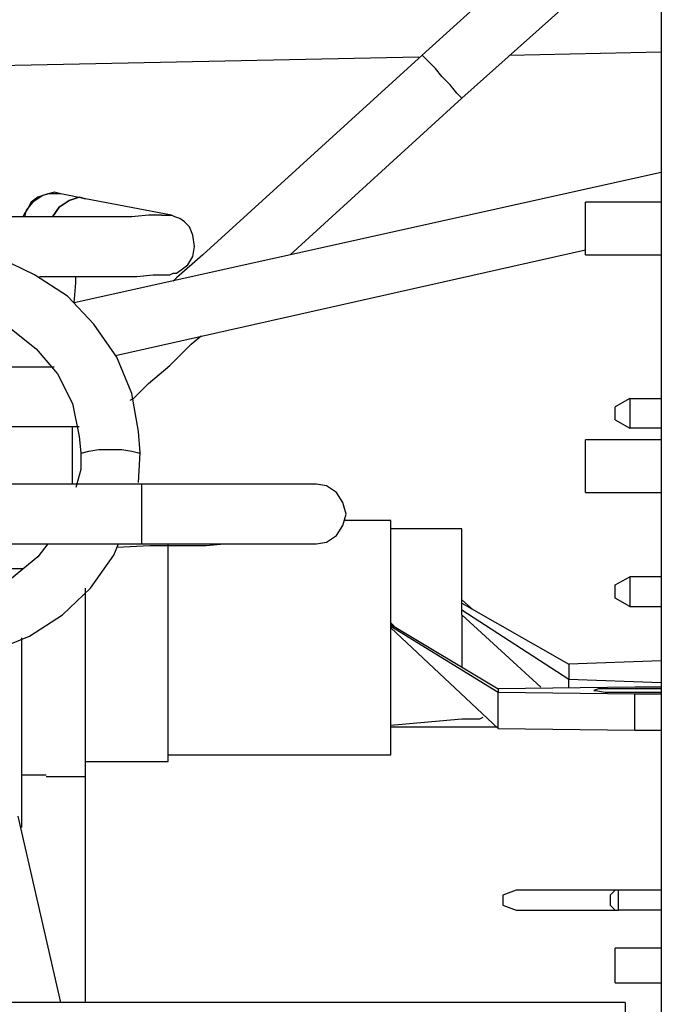
# Model space of a CAD drawing. Extents: x -3.86 to 3.59, y -4.05 to 5.15.
# Drawn here: x 2.64 to 2.87, y -3.47 to -3.12 of the extents above; entities that cross this region are included whole.
import ezdxf

# ---------------------------------------------------------------- set-up
doc = ezdxf.new("R2010")
doc.units = 0
doc.layers.add('LAYER_1', color=7, linetype='CONTINUOUS')

msp = doc.modelspace()

# ---------------------------------------------------------------- linework, layer by layer
at = {"layer": 'LAYER_1', "color": 250}
for points in [[(2.86942, -1.2562), (2.86942, -1.2562), (2.86942, -3.60035), (2.86942, -3.60035)], [(2.86942, -3.05681), (2.86942, -3.05681), (2.78413, -3.13387), (2.78413, -3.13387)], [(2.79824, -3.14917), (2.79824, -3.14917), (2.84236, -3.10976), (2.84236, -3.10976)], [(2.8153, -3.13387), (2.8153, -3.13387), (2.86942, -3.1327), (2.86942, -3.1327)], [(2.55237, -3.13917), (2.55237, -3.13917), (2.69648, -3.13623), (2.69648, -3.13623)], [(2.69648, -3.13623), (2.69648, -3.13623), (2.78295, -3.13446), (2.78295, -3.13446)], [(2.78413, -3.13387), (2.78413, -3.13387), (2.70589, -3.20505), (2.70589, -3.20505)], [(2.73707, -3.20505), (2.73707, -3.20505), (2.79824, -3.14917), (2.79824, -3.14917)], [(2.86942, -3.17564), (2.86942, -3.17564), (2.66001, -3.22211), (2.66001, -3.22211)], [(2.66413, -3.18505), (2.66413, -3.18505), (2.65531, -3.18329), (2.65531, -3.18329)], [(2.66178, -3.18446), (2.66178, -3.18446), (2.66413, -3.18505), (2.66413, -3.18505)], [(2.69472, -3.19093), (2.69472, -3.19093), (2.66413, -3.18505), (2.66413, -3.18505)], [(2.86942, -3.18623), (2.86942, -3.18623), (2.84236, -3.18623), (2.84236, -3.18623)], [(2.67472, -3.24093), (2.67472, -3.24093), (2.84236, -3.20329), (2.84236, -3.20329)], [(2.84236, -3.20505), (2.84236, -3.20505), (2.86942, -3.20505), (2.86942, -3.20505)], [(2.85824, -3.25623), (2.85824, -3.25623), (2.85295, -3.25917), (2.85295, -3.25917)], [(2.85824, -3.25623), (2.85824, -3.25623), (2.85824, -3.26682), (2.85824, -3.26682)], [(2.85824, -3.25623), (2.85824, -3.25623), (2.86942, -3.25623), (2.86942, -3.25623)], [(2.85295, -3.26388), (2.85295, -3.26388), (2.85295, -3.25917), (2.85295, -3.25917)], [(2.65942, -3.28682), (2.65942, -3.28682), (2.65942, -3.26623), (2.65942, -3.26623)], [(2.85295, -3.26388), (2.85295, -3.26388), (2.85824, -3.26682), (2.85824, -3.26682)], [(2.86942, -3.26682), (2.86942, -3.26682), (2.85824, -3.26682), (2.85824, -3.26682)], [(2.86942, -3.27094), (2.86942, -3.27094), (2.84236, -3.27094), (2.84236, -3.27094)], [(2.68295, -3.28623), (2.68295, -3.28623), (2.68354, -3.27564), (2.68354, -3.27564)], [(2.68413, -3.28682), (2.68413, -3.28682), (2.5359, -3.28682), (2.5359, -3.28682)], [(2.84236, -3.28976), (2.84236, -3.28976), (2.86942, -3.28976), (2.86942, -3.28976)], [(2.77295, -3.29976), (2.77295, -3.29976), (2.75648, -3.29976), (2.75648, -3.29976)], [(2.79824, -3.3027), (2.79824, -3.3027), (2.77295, -3.3027), (2.77295, -3.3027)], [(2.5359, -3.308), (2.5359, -3.308), (2.68413, -3.308), (2.68413, -3.308)], [(2.85295, -3.3227), (2.85295, -3.3227), (2.85824, -3.31976), (2.85824, -3.31976)], [(2.85295, -3.32741), (2.85295, -3.32741), (2.85295, -3.3227), (2.85295, -3.3227)], [(2.85824, -3.31976), (2.85824, -3.31976), (2.85824, -3.33035), (2.85824, -3.33035)], [(2.86942, -3.31976), (2.86942, -3.31976), (2.85824, -3.31976), (2.85824, -3.31976)], [(2.80236, -3.33152), (2.80236, -3.33152), (2.79824, -3.328), (2.79824, -3.328)], [(2.79824, -3.32917), (2.79824, -3.32917), (2.83648, -3.35094), (2.83648, -3.35094)], [(2.85824, -3.33035), (2.85824, -3.33035), (2.85295, -3.32741), (2.85295, -3.32741)], [(2.79824, -3.33152), (2.79824, -3.33152), (2.83648, -3.35623), (2.83648, -3.35623)], [(2.79824, -3.33329), (2.79824, -3.33329), (2.82648, -3.35917), (2.82648, -3.35917)], [(2.85824, -3.33035), (2.85824, -3.33035), (2.86942, -3.33035), (2.86942, -3.33035)], [(2.77413, -3.33741), (2.77413, -3.33741), (2.77295, -3.33623), (2.77295, -3.33623)], [(2.77295, -3.33682), (2.77295, -3.33682), (2.81119, -3.35976), (2.81119, -3.35976)], [(2.77295, -3.33741), (2.77295, -3.33741), (2.81119, -3.36094), (2.81119, -3.36094)], [(2.77295, -3.338), (2.77295, -3.338), (2.81119, -3.37388), (2.81119, -3.37388)], [(2.86942, -3.34976), (2.86942, -3.34976), (2.83648, -3.35094), (2.83648, -3.35094)], [(2.83648, -3.35094), (2.83648, -3.35094), (2.83648, -3.35623), (2.83648, -3.35623)], [(2.83648, -3.35623), (2.83648, -3.35623), (2.86942, -3.35741), (2.86942, -3.35741)], [(2.83648, -3.35917), (2.83648, -3.35917), (2.83648, -3.35623), (2.83648, -3.35623)], [(2.86001, -3.35917), (2.86001, -3.35917), (2.81119, -3.35976), (2.81119, -3.35976)], [(2.81119, -3.35976), (2.81119, -3.35976), (2.81119, -3.36094), (2.81119, -3.36094)], [(2.81119, -3.36094), (2.81119, -3.36094), (2.86001, -3.36153), (2.86001, -3.36153)], [(2.81119, -3.37388), (2.81119, -3.37388), (2.81119, -3.36094), (2.81119, -3.36094)], [(2.86942, -3.35917), (2.86942, -3.35917), (2.86001, -3.35917), (2.86001, -3.35917)], [(2.86001, -3.36153), (2.86001, -3.36153), (2.86942, -3.36153), (2.86942, -3.36153)], [(2.86001, -3.37447), (2.86001, -3.37447), (2.86001, -3.36153), (2.86001, -3.36153)], [(2.77295, -3.37329), (2.77295, -3.37329), (2.81059, -3.37329), (2.81059, -3.37329)], [(2.81119, -3.37388), (2.81119, -3.37388), (2.86001, -3.37447), (2.86001, -3.37447)], [(2.86001, -3.37447), (2.86001, -3.37447), (2.86942, -3.37447), (2.86942, -3.37447)], [(2.66413, -3.38565), (2.66413, -3.38565), (2.69354, -3.38565), (2.69354, -3.38565)], [(2.69354, -3.38329), (2.69354, -3.38329), (2.77295, -3.38329), (2.77295, -3.38329)], [(2.64119, -3.39035), (2.64119, -3.39035), (2.64119, -3.40917), (2.64119, -3.40917)], [(2.66413, -3.47153), (2.66413, -3.47153), (2.66413, -3.39094), (2.66413, -3.39094)], [(2.65531, -3.47153), (2.65531, -3.47153), (2.64001, -3.40506), (2.64001, -3.40506)], [(2.81765, -3.43153), (2.81765, -3.43153), (2.81295, -3.43329), (2.81295, -3.43329)], [(2.85295, -3.43153), (2.85295, -3.43153), (2.81765, -3.43153), (2.81765, -3.43153)], [(2.85118, -3.43329), (2.85118, -3.43329), (2.85295, -3.43153), (2.85295, -3.43153)], [(2.85413, -3.43153), (2.85413, -3.43153), (2.85295, -3.43153), (2.85295, -3.43153)], [(2.85413, -3.43859), (2.85413, -3.43859), (2.85413, -3.43153), (2.85413, -3.43153)], [(2.86942, -3.43153), (2.86942, -3.43153), (2.85413, -3.43153), (2.85413, -3.43153)], [(2.81295, -3.43329), (2.81295, -3.43329), (2.81295, -3.43682), (2.81295, -3.43682)], [(2.85118, -3.43329), (2.85118, -3.43329), (2.85118, -3.43682), (2.85118, -3.43682)], [(2.81295, -3.43682), (2.81295, -3.43682), (2.81765, -3.43859), (2.81765, -3.43859)], [(2.81765, -3.43859), (2.81765, -3.43859), (2.85295, -3.43859), (2.85295, -3.43859)], [(2.85118, -3.43682), (2.85118, -3.43682), (2.85295, -3.43859), (2.85295, -3.43859)], [(2.85295, -3.43859), (2.85295, -3.43859), (2.85413, -3.43859), (2.85413, -3.43859)], [(2.86942, -3.43859), (2.86942, -3.43859), (2.85413, -3.43859), (2.85413, -3.43859)], [(2.86942, -3.45211), (2.86942, -3.45211), (2.85295, -3.45211), (2.85295, -3.45211)], [(2.85295, -3.46447), (2.85295, -3.46447), (2.86942, -3.46447), (2.86942, -3.46447)], [(2.85648, -3.47153), (2.85648, -3.47153), (2.10591, -3.47153), (2.10591, -3.47153)], [(2.85648, -3.47153), (2.85648, -3.47153), (2.66413, -3.47153), (2.66413, -3.47153)], [(2.85648, -3.47153), (2.85648, -3.47153), (2.85648, -3.49976), (2.85648, -3.49976)], [(2.85648, -3.47153), (2.85648, -3.47153), (2.85648, -3.47153), (2.85648, -3.47153)]]:
    msp.add_open_spline(points, degree=3, dxfattribs=at)
for points, knots in [([(2.79824, -3.14917), (2.79824, -3.14917), (2.79765, -3.14858), (2.79765, -3.14858), (2.79765, -3.14858), (2.79765, -3.14858), (2.79648, -3.14741), (2.79648, -3.14741), (2.79648, -3.14741), (2.79648, -3.14741), (2.79413, -3.14446), (2.79413, -3.14446), (2.79413, -3.14446), (2.79413, -3.14446), (2.79119, -3.14152), (2.79119, -3.14152), (2.79119, -3.14152), (2.79119, -3.14152), (2.78883, -3.13858), (2.78883, -3.13858), (2.78883, -3.13858), (2.78883, -3.13858), (2.78648, -3.13623), (2.78648, -3.13623), (2.78648, -3.13623), (2.78648, -3.13623), (2.78471, -3.13446), (2.78471, -3.13446), (2.78471, -3.13446), (2.78471, -3.13446), (2.78413, -3.13387), (2.78413, -3.13387)], [0, 0, 0, 0, 0.125, 0.125, 0.125, 0.125, 0.25, 0.25, 0.25, 0.25, 0.375, 0.375, 0.375, 0.375, 0.5, 0.5, 0.5, 0.5, 0.625, 0.625, 0.625, 0.625, 0.75, 0.75, 0.75, 0.75, 0.875, 0.875, 0.875, 0.875, 1, 1, 1, 1]), ([(2.65531, -3.18329), (2.65531, -3.18329), (2.65295, -3.1827), (2.65295, -3.1827), (2.65295, -3.1827), (2.65295, -3.1827), (2.64883, -3.18387), (2.64883, -3.18387), (2.64883, -3.18387), (2.64883, -3.18387), (2.64531, -3.18623), (2.64531, -3.18623), (2.64531, -3.18623), (2.64531, -3.18623), (2.64295, -3.18917), (2.64295, -3.18917), (2.64295, -3.18917), (2.64295, -3.18917), (2.64237, -3.19152), (2.64237, -3.19152)], [0, 0, 0, 0, 0.2, 0.2, 0.2, 0.2, 0.4, 0.4, 0.4, 0.4, 0.6, 0.6, 0.6, 0.6, 0.8, 0.8, 0.8, 0.8, 1, 1, 1, 1]), ([(2.65531, -3.18329), (2.65531, -3.18329), (2.6506, -3.18329), (2.6506, -3.18329), (2.6506, -3.18329), (2.6506, -3.18329), (2.64707, -3.18446), (2.64707, -3.18446), (2.64707, -3.18446), (2.64707, -3.18446), (2.64472, -3.18623), (2.64472, -3.18623), (2.64472, -3.18623), (2.64472, -3.18623), (2.64354, -3.18858), (2.64354, -3.18858), (2.64354, -3.18858), (2.64354, -3.18858), (2.64237, -3.19035), (2.64237, -3.19035), (2.64237, -3.19035), (2.64237, -3.19035), (2.64178, -3.19152), (2.64178, -3.19152)], [0, 0, 0, 0, 0.166667, 0.166667, 0.166667, 0.166667, 0.333333, 0.333333, 0.333333, 0.333333, 0.5, 0.5, 0.5, 0.5, 0.666667, 0.666667, 0.666667, 0.666667, 0.833333, 0.833333, 0.833333, 0.833333, 1, 1, 1, 1]), ([(2.65236, -3.19152), (2.65236, -3.19152), (2.65236, -3.19152), (2.65236, -3.19152), (2.65236, -3.19152), (2.65236, -3.19152), (2.65472, -3.18799), (2.65472, -3.18799), (2.65472, -3.18799), (2.65472, -3.18799), (2.65825, -3.18564), (2.65825, -3.18564), (2.65825, -3.18564), (2.65825, -3.18564), (2.66178, -3.18446), (2.66178, -3.18446)], [0, 0, 0, 0, 0.25, 0.25, 0.25, 0.25, 0.5, 0.5, 0.5, 0.5, 0.75, 0.75, 0.75, 0.75, 1, 1, 1, 1]), ([(2.66413, -3.18505), (2.66413, -3.18505), (2.66178, -3.18446), (2.66178, -3.18446), (2.66178, -3.18446), (2.66178, -3.18446), (2.65825, -3.18564), (2.65825, -3.18564), (2.65825, -3.18564), (2.65825, -3.18564), (2.65472, -3.18799), (2.65472, -3.18799), (2.65472, -3.18799), (2.65472, -3.18799), (2.65236, -3.19152), (2.65236, -3.19152)], [0, 0, 0, 0, 0.25, 0.25, 0.25, 0.25, 0.5, 0.5, 0.5, 0.5, 0.75, 0.75, 0.75, 0.75, 1, 1, 1, 1]), ([(2.84236, -3.20505), (2.84236, -3.20505), (2.84236, -3.20446), (2.84236, -3.20446), (2.84236, -3.20446), (2.84236, -3.20446), (2.84236, -3.2027), (2.84236, -3.2027), (2.84236, -3.2027), (2.84236, -3.2027), (2.84236, -3.19917), (2.84236, -3.19917), (2.84236, -3.19917), (2.84236, -3.19917), (2.84236, -3.19564), (2.84236, -3.19564), (2.84236, -3.19564), (2.84236, -3.19564), (2.84236, -3.19211), (2.84236, -3.19211), (2.84236, -3.19211), (2.84236, -3.19211), (2.84236, -3.18917), (2.84236, -3.18917), (2.84236, -3.18917), (2.84236, -3.18917), (2.84236, -3.18682), (2.84236, -3.18682), (2.84236, -3.18682), (2.84236, -3.18682), (2.84236, -3.18623), (2.84236, -3.18623)], [0, 0, 0, 0, 0.125, 0.125, 0.125, 0.125, 0.25, 0.25, 0.25, 0.25, 0.375, 0.375, 0.375, 0.375, 0.5, 0.5, 0.5, 0.5, 0.625, 0.625, 0.625, 0.625, 0.75, 0.75, 0.75, 0.75, 0.875, 0.875, 0.875, 0.875, 1, 1, 1, 1]), ([(2.69119, -3.19093), (2.69119, -3.19093), (2.69119, -3.19093), (2.69119, -3.19093), (2.69119, -3.19093), (2.69119, -3.19093), (2.69001, -3.19093), (2.69001, -3.19093), (2.69001, -3.19093), (2.69001, -3.19093), (2.68648, -3.19093), (2.68648, -3.19093), (2.68648, -3.19093), (2.68648, -3.19093), (2.6806, -3.19152), (2.6806, -3.19152), (2.6806, -3.19152), (2.6806, -3.19152), (2.67237, -3.19152), (2.67237, -3.19152), (2.67237, -3.19152), (2.67237, -3.19152), (2.66178, -3.19152), (2.66178, -3.19152), (2.66178, -3.19152), (2.66178, -3.19152), (2.6506, -3.19152), (2.6506, -3.19152), (2.6506, -3.19152), (2.6506, -3.19152), (2.63766, -3.19152), (2.63766, -3.19152), (2.63766, -3.19152), (2.63766, -3.19152), (2.63295, -3.19152), (2.63295, -3.19152)], [0, 0, 0, 0, 0.111111, 0.111111, 0.111111, 0.111111, 0.222222, 0.222222, 0.222222, 0.222222, 0.333333, 0.333333, 0.333333, 0.333333, 0.444444, 0.444444, 0.444444, 0.444444, 0.555556, 0.555556, 0.555556, 0.555556, 0.666667, 0.666667, 0.666667, 0.666667, 0.777778, 0.777778, 0.777778, 0.777778, 0.888889, 0.888889, 0.888889, 0.888889, 1, 1, 1, 1]), ([(2.64766, -3.2127), (2.64766, -3.2127), (2.65236, -3.2127), (2.65236, -3.2127), (2.65236, -3.2127), (2.65236, -3.2127), (2.66413, -3.2127), (2.66413, -3.2127), (2.66413, -3.2127), (2.66413, -3.2127), (2.67413, -3.2127), (2.67413, -3.2127), (2.67413, -3.2127), (2.67413, -3.2127), (2.68236, -3.2127), (2.68236, -3.2127), (2.68236, -3.2127), (2.68236, -3.2127), (2.68825, -3.21211), (2.68825, -3.21211), (2.68825, -3.21211), (2.68825, -3.21211), (2.69236, -3.21211), (2.69236, -3.21211), (2.69236, -3.21211), (2.69236, -3.21211), (2.69413, -3.21211), (2.69413, -3.21211), (2.69413, -3.21211), (2.69413, -3.21211), (2.6953, -3.21152), (2.6953, -3.21152), (2.6953, -3.21152), (2.6953, -3.21152), (2.69648, -3.21152), (2.69648, -3.21152), (2.69648, -3.21152), (2.69648, -3.21152), (2.69824, -3.21035), (2.69824, -3.21035), (2.69824, -3.21035), (2.69824, -3.21035), (2.7006, -3.20858), (2.7006, -3.20858), (2.7006, -3.20858), (2.7006, -3.20858), (2.70236, -3.20564), (2.70236, -3.20564), (2.70236, -3.20564), (2.70236, -3.20564), (2.70295, -3.20211), (2.70295, -3.20211), (2.70295, -3.20211), (2.70295, -3.20211), (2.70236, -3.19799), (2.70236, -3.19799), (2.70236, -3.19799), (2.70236, -3.19799), (2.70119, -3.19505), (2.70119, -3.19505), (2.70119, -3.19505), (2.70119, -3.19505), (2.69942, -3.19329), (2.69942, -3.19329), (2.69942, -3.19329), (2.69942, -3.19329), (2.69766, -3.19211), (2.69766, -3.19211), (2.69766, -3.19211), (2.69766, -3.19211), (2.69589, -3.19152), (2.69589, -3.19152), (2.69589, -3.19152), (2.69589, -3.19152), (2.69472, -3.19093), (2.69472, -3.19093)], [0, 0, 0, 0, 0.052632, 0.052632, 0.052632, 0.052632, 0.105263, 0.105263, 0.105263, 0.105263, 0.157895, 0.157895, 0.157895, 0.157895, 0.210526, 0.210526, 0.210526, 0.210526, 0.263158, 0.263158, 0.263158, 0.263158, 0.315789, 0.315789, 0.315789, 0.315789, 0.368421, 0.368421, 0.368421, 0.368421, 0.421053, 0.421053, 0.421053, 0.421053, 0.473684, 0.473684, 0.473684, 0.473684, 0.526316, 0.526316, 0.526316, 0.526316, 0.578947, 0.578947, 0.578947, 0.578947, 0.631579, 0.631579, 0.631579, 0.631579, 0.684211, 0.684211, 0.684211, 0.684211, 0.736842, 0.736842, 0.736842, 0.736842, 0.789474, 0.789474, 0.789474, 0.789474, 0.842105, 0.842105, 0.842105, 0.842105, 0.894737, 0.894737, 0.894737, 0.894737, 0.947368, 0.947368, 0.947368, 0.947368, 1, 1, 1, 1]), ([(2.69119, -3.19093), (2.69119, -3.19093), (2.69236, -3.19093), (2.69236, -3.19093), (2.69236, -3.19093), (2.69236, -3.19093), (2.69472, -3.19093), (2.69472, -3.19093)], [0, 0, 0, 0, 0.5, 0.5, 0.5, 0.5, 1, 1, 1, 1]), ([(2.68354, -3.27564), (2.68354, -3.27564), (2.68295, -3.268), (2.68295, -3.268), (2.68295, -3.268), (2.68295, -3.268), (2.6806, -3.25446), (2.6806, -3.25446), (2.6806, -3.25446), (2.6806, -3.25446), (2.6753, -3.24152), (2.6753, -3.24152), (2.6753, -3.24152), (2.6753, -3.24152), (2.66707, -3.22976), (2.66707, -3.22976), (2.66707, -3.22976), (2.66707, -3.22976), (2.65766, -3.21976), (2.65766, -3.21976), (2.65766, -3.21976), (2.65766, -3.21976), (2.64589, -3.21211), (2.64589, -3.21211), (2.64589, -3.21211), (2.64589, -3.21211), (2.63354, -3.20623), (2.63354, -3.20623), (2.63354, -3.20623), (2.63354, -3.20623), (2.62001, -3.2027), (2.62001, -3.2027), (2.62001, -3.2027), (2.62001, -3.2027), (2.60943, -3.20211), (2.60943, -3.20211)], [0, 0, 0, 0, 0.111111, 0.111111, 0.111111, 0.111111, 0.222222, 0.222222, 0.222222, 0.222222, 0.333333, 0.333333, 0.333333, 0.333333, 0.444444, 0.444444, 0.444444, 0.444444, 0.555556, 0.555556, 0.555556, 0.555556, 0.666667, 0.666667, 0.666667, 0.666667, 0.777778, 0.777778, 0.777778, 0.777778, 0.888889, 0.888889, 0.888889, 0.888889, 1, 1, 1, 1]), ([(2.70589, -3.20505), (2.70589, -3.20505), (2.69648, -3.21329), (2.69648, -3.21329), (2.69648, -3.21329), (2.69648, -3.21329), (2.6953, -3.21446), (2.6953, -3.21446)], [0, 0, 0, 0, 0.5, 0.5, 0.5, 0.5, 1, 1, 1, 1]), ([(2.66001, -3.22211), (2.66001, -3.22211), (2.6606, -3.21505), (2.6606, -3.21505), (2.6606, -3.21505), (2.6606, -3.21505), (2.6606, -3.2127), (2.6606, -3.2127)], [0, 0, 0, 0, 0.5, 0.5, 0.5, 0.5, 1, 1, 1, 1]), ([(2.60943, -3.22329), (2.60943, -3.22329), (2.61531, -3.22388), (2.61531, -3.22388), (2.61531, -3.22388), (2.61531, -3.22388), (2.62648, -3.22623), (2.62648, -3.22623), (2.62648, -3.22623), (2.62648, -3.22623), (2.63766, -3.23152), (2.63766, -3.23152), (2.63766, -3.23152), (2.63766, -3.23152), (2.64648, -3.23858), (2.64648, -3.23858), (2.64648, -3.23858), (2.64648, -3.23858), (2.65413, -3.24741), (2.65413, -3.24741), (2.65413, -3.24741), (2.65413, -3.24741), (2.65942, -3.258), (2.65942, -3.258), (2.65942, -3.258), (2.65942, -3.258), (2.66178, -3.26976), (2.66178, -3.26976), (2.66178, -3.26976), (2.66178, -3.26976), (2.66236, -3.27564), (2.66236, -3.27564)], [0, 0, 0, 0, 0.125, 0.125, 0.125, 0.125, 0.25, 0.25, 0.25, 0.25, 0.375, 0.375, 0.375, 0.375, 0.5, 0.5, 0.5, 0.5, 0.625, 0.625, 0.625, 0.625, 0.75, 0.75, 0.75, 0.75, 0.875, 0.875, 0.875, 0.875, 1, 1, 1, 1]), ([(2.68001, -3.25682), (2.68001, -3.25682), (2.68119, -3.25623), (2.68119, -3.25623), (2.68119, -3.25623), (2.68119, -3.25623), (2.68648, -3.25093), (2.68648, -3.25093), (2.68648, -3.25093), (2.68648, -3.25093), (2.69413, -3.24446), (2.69413, -3.24446), (2.69413, -3.24446), (2.69413, -3.24446), (2.70178, -3.23682), (2.70178, -3.23682), (2.70178, -3.23682), (2.70178, -3.23682), (2.7053, -3.23388), (2.7053, -3.23388)], [0, 0, 0, 0, 0.2, 0.2, 0.2, 0.2, 0.4, 0.4, 0.4, 0.4, 0.6, 0.6, 0.6, 0.6, 0.8, 0.8, 0.8, 0.8, 1, 1, 1, 1]), ([(2.65295, -3.24506), (2.65295, -3.24506), (2.64707, -3.24506), (2.64707, -3.24506), (2.64707, -3.24506), (2.64707, -3.24506), (2.63766, -3.24506), (2.63766, -3.24506), (2.63766, -3.24506), (2.63766, -3.24506), (2.62648, -3.24506), (2.62648, -3.24506), (2.62648, -3.24506), (2.62648, -3.24506), (2.61472, -3.24506), (2.61472, -3.24506), (2.61472, -3.24506), (2.61472, -3.24506), (2.60237, -3.24506), (2.60237, -3.24506)], [0, 0, 0, 0, 0.2, 0.2, 0.2, 0.2, 0.4, 0.4, 0.4, 0.4, 0.6, 0.6, 0.6, 0.6, 0.8, 0.8, 0.8, 0.8, 1, 1, 1, 1]), ([(2.60237, -3.26623), (2.60237, -3.26623), (2.61472, -3.26623), (2.61472, -3.26623), (2.61472, -3.26623), (2.61472, -3.26623), (2.62648, -3.26623), (2.62648, -3.26623), (2.62648, -3.26623), (2.62648, -3.26623), (2.63766, -3.26623), (2.63766, -3.26623), (2.63766, -3.26623), (2.63766, -3.26623), (2.64707, -3.26623), (2.64707, -3.26623), (2.64707, -3.26623), (2.64707, -3.26623), (2.65531, -3.26623), (2.65531, -3.26623), (2.65531, -3.26623), (2.65531, -3.26623), (2.66119, -3.26623), (2.66119, -3.26623), (2.66119, -3.26623), (2.66119, -3.26623), (2.66178, -3.26623), (2.66178, -3.26623)], [0, 0, 0, 0, 0.142857, 0.142857, 0.142857, 0.142857, 0.285714, 0.285714, 0.285714, 0.285714, 0.428571, 0.428571, 0.428571, 0.428571, 0.571429, 0.571429, 0.571429, 0.571429, 0.714286, 0.714286, 0.714286, 0.714286, 0.857143, 0.857143, 0.857143, 0.857143, 1, 1, 1, 1]), ([(2.84236, -3.28976), (2.84236, -3.28976), (2.84236, -3.28917), (2.84236, -3.28917), (2.84236, -3.28917), (2.84236, -3.28917), (2.84236, -3.28741), (2.84236, -3.28741), (2.84236, -3.28741), (2.84236, -3.28741), (2.84236, -3.28388), (2.84236, -3.28388), (2.84236, -3.28388), (2.84236, -3.28388), (2.84236, -3.28035), (2.84236, -3.28035), (2.84236, -3.28035), (2.84236, -3.28035), (2.84236, -3.27682), (2.84236, -3.27682), (2.84236, -3.27682), (2.84236, -3.27682), (2.84236, -3.27388), (2.84236, -3.27388), (2.84236, -3.27388), (2.84236, -3.27388), (2.84236, -3.27152), (2.84236, -3.27152), (2.84236, -3.27152), (2.84236, -3.27152), (2.84236, -3.27094), (2.84236, -3.27094)], [0, 0, 0, 0, 0.125, 0.125, 0.125, 0.125, 0.25, 0.25, 0.25, 0.25, 0.375, 0.375, 0.375, 0.375, 0.5, 0.5, 0.5, 0.5, 0.625, 0.625, 0.625, 0.625, 0.75, 0.75, 0.75, 0.75, 0.875, 0.875, 0.875, 0.875, 1, 1, 1, 1]), ([(2.66236, -3.27564), (2.66236, -3.27564), (2.66236, -3.28152), (2.66236, -3.28152), (2.66236, -3.28152), (2.66236, -3.28152), (2.6606, -3.28799), (2.6606, -3.28799)], [0, 0, 0, 0, 0.5, 0.5, 0.5, 0.5, 1, 1, 1, 1]), ([(2.66236, -3.27564), (2.66236, -3.27564), (2.66295, -3.27564), (2.66295, -3.27564), (2.66295, -3.27564), (2.66295, -3.27564), (2.6653, -3.27505), (2.6653, -3.27505), (2.6653, -3.27505), (2.6653, -3.27505), (2.66883, -3.27446), (2.66883, -3.27446), (2.66883, -3.27446), (2.66883, -3.27446), (2.67295, -3.27446), (2.67295, -3.27446)], [0, 0, 0, 0, 0.25, 0.25, 0.25, 0.25, 0.5, 0.5, 0.5, 0.5, 0.75, 0.75, 0.75, 0.75, 1, 1, 1, 1]), ([(2.67295, -3.27446), (2.67295, -3.27446), (2.67707, -3.27446), (2.67707, -3.27446), (2.67707, -3.27446), (2.67707, -3.27446), (2.6806, -3.27505), (2.6806, -3.27505), (2.6806, -3.27505), (2.6806, -3.27505), (2.68295, -3.27564), (2.68295, -3.27564), (2.68295, -3.27564), (2.68295, -3.27564), (2.68354, -3.27564), (2.68354, -3.27564)], [0, 0, 0, 0, 0.25, 0.25, 0.25, 0.25, 0.5, 0.5, 0.5, 0.5, 0.75, 0.75, 0.75, 0.75, 1, 1, 1, 1]), ([(2.74648, -3.28682), (2.74648, -3.28682), (2.7453, -3.28682), (2.7453, -3.28682), (2.7453, -3.28682), (2.7453, -3.28682), (2.74177, -3.28682), (2.74177, -3.28682), (2.74177, -3.28682), (2.74177, -3.28682), (2.73589, -3.28682), (2.73589, -3.28682), (2.73589, -3.28682), (2.73589, -3.28682), (2.72824, -3.28682), (2.72824, -3.28682), (2.72824, -3.28682), (2.72824, -3.28682), (2.71883, -3.28682), (2.71883, -3.28682), (2.71883, -3.28682), (2.71883, -3.28682), (2.70824, -3.28682), (2.70824, -3.28682), (2.70824, -3.28682), (2.70824, -3.28682), (2.69648, -3.28682), (2.69648, -3.28682), (2.69648, -3.28682), (2.69648, -3.28682), (2.68413, -3.28682), (2.68413, -3.28682)], [0, 0, 0, 0, 0.125, 0.125, 0.125, 0.125, 0.25, 0.25, 0.25, 0.25, 0.375, 0.375, 0.375, 0.375, 0.5, 0.5, 0.5, 0.5, 0.625, 0.625, 0.625, 0.625, 0.75, 0.75, 0.75, 0.75, 0.875, 0.875, 0.875, 0.875, 1, 1, 1, 1]), ([(2.68413, -3.308), (2.68413, -3.308), (2.68413, -3.30741), (2.68413, -3.30741), (2.68413, -3.30741), (2.68413, -3.30741), (2.68413, -3.30506), (2.68413, -3.30506), (2.68413, -3.30506), (2.68413, -3.30506), (2.68413, -3.30152), (2.68413, -3.30152), (2.68413, -3.30152), (2.68413, -3.30152), (2.68413, -3.29741), (2.68413, -3.29741), (2.68413, -3.29741), (2.68413, -3.29741), (2.68413, -3.29329), (2.68413, -3.29329), (2.68413, -3.29329), (2.68413, -3.29329), (2.68413, -3.28976), (2.68413, -3.28976), (2.68413, -3.28976), (2.68413, -3.28976), (2.68413, -3.28741), (2.68413, -3.28741), (2.68413, -3.28741), (2.68413, -3.28741), (2.68413, -3.28682), (2.68413, -3.28682)], [0, 0, 0, 0, 0.125, 0.125, 0.125, 0.125, 0.25, 0.25, 0.25, 0.25, 0.375, 0.375, 0.375, 0.375, 0.5, 0.5, 0.5, 0.5, 0.625, 0.625, 0.625, 0.625, 0.75, 0.75, 0.75, 0.75, 0.875, 0.875, 0.875, 0.875, 1, 1, 1, 1]), ([(2.74648, -3.308), (2.74648, -3.308), (2.75001, -3.30741), (2.75001, -3.30741), (2.75001, -3.30741), (2.75001, -3.30741), (2.75354, -3.30506), (2.75354, -3.30506), (2.75354, -3.30506), (2.75354, -3.30506), (2.75589, -3.30152), (2.75589, -3.30152), (2.75589, -3.30152), (2.75589, -3.30152), (2.75707, -3.29741), (2.75707, -3.29741), (2.75707, -3.29741), (2.75707, -3.29741), (2.75589, -3.29329), (2.75589, -3.29329), (2.75589, -3.29329), (2.75589, -3.29329), (2.75354, -3.28976), (2.75354, -3.28976), (2.75354, -3.28976), (2.75354, -3.28976), (2.75001, -3.28741), (2.75001, -3.28741), (2.75001, -3.28741), (2.75001, -3.28741), (2.74648, -3.28682), (2.74648, -3.28682)], [0, 0, 0, 0, 0.125, 0.125, 0.125, 0.125, 0.25, 0.25, 0.25, 0.25, 0.375, 0.375, 0.375, 0.375, 0.5, 0.5, 0.5, 0.5, 0.625, 0.625, 0.625, 0.625, 0.75, 0.75, 0.75, 0.75, 0.875, 0.875, 0.875, 0.875, 1, 1, 1, 1]), ([(2.77295, -3.34211), (2.77295, -3.34211), (2.77295, -3.33094), (2.77295, -3.33094), (2.77295, -3.33094), (2.77295, -3.33094), (2.77295, -3.32035), (2.77295, -3.32035), (2.77295, -3.32035), (2.77295, -3.32035), (2.77295, -3.31152), (2.77295, -3.31152), (2.77295, -3.31152), (2.77295, -3.31152), (2.77295, -3.30446), (2.77295, -3.30446), (2.77295, -3.30446), (2.77295, -3.30446), (2.77295, -3.30035), (2.77295, -3.30035), (2.77295, -3.30035), (2.77295, -3.30035), (2.77295, -3.29976), (2.77295, -3.29976)], [0, 0, 0, 0, 0.166667, 0.166667, 0.166667, 0.166667, 0.333333, 0.333333, 0.333333, 0.333333, 0.5, 0.5, 0.5, 0.5, 0.666667, 0.666667, 0.666667, 0.666667, 0.833333, 0.833333, 0.833333, 0.833333, 1, 1, 1, 1]), ([(2.79824, -3.33329), (2.79824, -3.33329), (2.79824, -3.32329), (2.79824, -3.32329), (2.79824, -3.32329), (2.79824, -3.32329), (2.79824, -3.31446), (2.79824, -3.31446), (2.79824, -3.31446), (2.79824, -3.31446), (2.79824, -3.308), (2.79824, -3.308), (2.79824, -3.308), (2.79824, -3.308), (2.79824, -3.30388), (2.79824, -3.30388), (2.79824, -3.30388), (2.79824, -3.30388), (2.79824, -3.3027), (2.79824, -3.3027)], [0, 0, 0, 0, 0.2, 0.2, 0.2, 0.2, 0.4, 0.4, 0.4, 0.4, 0.6, 0.6, 0.6, 0.6, 0.8, 0.8, 0.8, 0.8, 1, 1, 1, 1]), ([(2.60943, -3.34976), (2.60943, -3.34976), (2.61707, -3.34917), (2.61707, -3.34917), (2.61707, -3.34917), (2.61707, -3.34917), (2.63119, -3.34623), (2.63119, -3.34623), (2.63119, -3.34623), (2.63119, -3.34623), (2.64413, -3.34094), (2.64413, -3.34094), (2.64413, -3.34094), (2.64413, -3.34094), (2.65589, -3.33329), (2.65589, -3.33329), (2.65589, -3.33329), (2.65589, -3.33329), (2.66589, -3.32388), (2.66589, -3.32388), (2.66589, -3.32388), (2.66589, -3.32388), (2.67413, -3.31211), (2.67413, -3.31211), (2.67413, -3.31211), (2.67413, -3.31211), (2.67589, -3.308), (2.67589, -3.308)], [0, 0, 0, 0, 0.142857, 0.142857, 0.142857, 0.142857, 0.285714, 0.285714, 0.285714, 0.285714, 0.428571, 0.428571, 0.428571, 0.428571, 0.571429, 0.571429, 0.571429, 0.571429, 0.714286, 0.714286, 0.714286, 0.714286, 0.857143, 0.857143, 0.857143, 0.857143, 1, 1, 1, 1]), ([(2.6506, -3.308), (2.6506, -3.308), (2.64707, -3.3127), (2.64707, -3.3127), (2.64707, -3.3127), (2.64707, -3.3127), (2.63766, -3.32035), (2.63766, -3.32035), (2.63766, -3.32035), (2.63766, -3.32035), (2.62707, -3.32506), (2.62707, -3.32506), (2.62707, -3.32506), (2.62707, -3.32506), (2.61589, -3.328), (2.61589, -3.328), (2.61589, -3.328), (2.61589, -3.328), (2.60943, -3.32858), (2.60943, -3.32858)], [0, 0, 0, 0, 0.2, 0.2, 0.2, 0.2, 0.4, 0.4, 0.4, 0.4, 0.6, 0.6, 0.6, 0.6, 0.8, 0.8, 0.8, 0.8, 1, 1, 1, 1]), ([(2.6753, -3.30917), (2.6753, -3.30917), (2.68707, -3.30858), (2.68707, -3.30858), (2.68707, -3.30858), (2.68707, -3.30858), (2.69766, -3.30858), (2.69766, -3.30858), (2.69766, -3.30858), (2.69766, -3.30858), (2.70707, -3.30858), (2.70707, -3.30858), (2.70707, -3.30858), (2.70707, -3.30858), (2.71354, -3.308), (2.71354, -3.308), (2.71354, -3.308), (2.71354, -3.308), (2.71824, -3.308), (2.71824, -3.308), (2.71824, -3.308), (2.71824, -3.308), (2.72001, -3.308), (2.72001, -3.308)], [0, 0, 0, 0, 0.166667, 0.166667, 0.166667, 0.166667, 0.333333, 0.333333, 0.333333, 0.333333, 0.5, 0.5, 0.5, 0.5, 0.666667, 0.666667, 0.666667, 0.666667, 0.833333, 0.833333, 0.833333, 0.833333, 1, 1, 1, 1]), ([(2.68413, -3.308), (2.68413, -3.308), (2.69648, -3.308), (2.69648, -3.308), (2.69648, -3.308), (2.69648, -3.308), (2.70824, -3.308), (2.70824, -3.308), (2.70824, -3.308), (2.70824, -3.308), (2.71883, -3.308), (2.71883, -3.308), (2.71883, -3.308), (2.71883, -3.308), (2.72824, -3.308), (2.72824, -3.308), (2.72824, -3.308), (2.72824, -3.308), (2.73589, -3.308), (2.73589, -3.308), (2.73589, -3.308), (2.73589, -3.308), (2.74177, -3.308), (2.74177, -3.308), (2.74177, -3.308), (2.74177, -3.308), (2.7453, -3.308), (2.7453, -3.308), (2.7453, -3.308), (2.7453, -3.308), (2.74648, -3.308), (2.74648, -3.308)], [0, 0, 0, 0, 0.125, 0.125, 0.125, 0.125, 0.25, 0.25, 0.25, 0.25, 0.375, 0.375, 0.375, 0.375, 0.5, 0.5, 0.5, 0.5, 0.625, 0.625, 0.625, 0.625, 0.75, 0.75, 0.75, 0.75, 0.875, 0.875, 0.875, 0.875, 1, 1, 1, 1]), ([(2.69354, -3.34211), (2.69354, -3.34211), (2.69354, -3.33094), (2.69354, -3.33094), (2.69354, -3.33094), (2.69354, -3.33094), (2.69354, -3.31976), (2.69354, -3.31976), (2.69354, -3.31976), (2.69354, -3.31976), (2.69354, -3.31035), (2.69354, -3.31035), (2.69354, -3.31035), (2.69354, -3.31035), (2.69354, -3.308), (2.69354, -3.308)], [0, 0, 0, 0, 0.25, 0.25, 0.25, 0.25, 0.5, 0.5, 0.5, 0.5, 0.75, 0.75, 0.75, 0.75, 1, 1, 1, 1]), ([(2.56884, -3.31682), (2.56884, -3.31682), (2.58589, -3.31682), (2.58589, -3.31682), (2.58589, -3.31682), (2.58589, -3.31682), (2.60178, -3.31682), (2.60178, -3.31682), (2.60178, -3.31682), (2.60178, -3.31682), (2.61589, -3.31682), (2.61589, -3.31682), (2.61589, -3.31682), (2.61589, -3.31682), (2.62883, -3.31682), (2.62883, -3.31682), (2.62883, -3.31682), (2.62883, -3.31682), (2.63942, -3.31682), (2.63942, -3.31682), (2.63942, -3.31682), (2.63942, -3.31682), (2.64178, -3.31682), (2.64178, -3.31682)], [0, 0, 0, 0, 0.166667, 0.166667, 0.166667, 0.166667, 0.333333, 0.333333, 0.333333, 0.333333, 0.5, 0.5, 0.5, 0.5, 0.666667, 0.666667, 0.666667, 0.666667, 0.833333, 0.833333, 0.833333, 0.833333, 1, 1, 1, 1]), ([(2.66413, -3.39094), (2.66413, -3.39094), (2.66413, -3.37447), (2.66413, -3.37447), (2.66413, -3.37447), (2.66413, -3.37447), (2.66413, -3.35858), (2.66413, -3.35858), (2.66413, -3.35858), (2.66413, -3.35858), (2.66413, -3.34388), (2.66413, -3.34388), (2.66413, -3.34388), (2.66413, -3.34388), (2.66413, -3.33094), (2.66413, -3.33094), (2.66413, -3.33094), (2.66413, -3.33094), (2.66413, -3.32388), (2.66413, -3.32388)], [0, 0, 0, 0, 0.2, 0.2, 0.2, 0.2, 0.4, 0.4, 0.4, 0.4, 0.6, 0.6, 0.6, 0.6, 0.8, 0.8, 0.8, 0.8, 1, 1, 1, 1]), ([(2.79824, -3.33329), (2.79824, -3.33329), (2.79824, -3.33976), (2.79824, -3.33976), (2.79824, -3.33976), (2.79824, -3.33976), (2.79824, -3.34623), (2.79824, -3.34623), (2.79824, -3.34623), (2.79824, -3.34623), (2.79824, -3.35211), (2.79824, -3.35211)], [0, 0, 0, 0, 0.333333, 0.333333, 0.333333, 0.333333, 0.666667, 0.666667, 0.666667, 0.666667, 1, 1, 1, 1]), ([(2.64119, -3.34152), (2.64119, -3.34152), (2.64119, -3.34329), (2.64119, -3.34329), (2.64119, -3.34329), (2.64119, -3.34329), (2.64119, -3.35741), (2.64119, -3.35741), (2.64119, -3.35741), (2.64119, -3.35741), (2.64119, -3.37329), (2.64119, -3.37329), (2.64119, -3.37329), (2.64119, -3.37329), (2.64119, -3.39035), (2.64119, -3.39035)], [0, 0, 0, 0, 0.25, 0.25, 0.25, 0.25, 0.5, 0.5, 0.5, 0.5, 0.75, 0.75, 0.75, 0.75, 1, 1, 1, 1]), ([(2.69354, -3.38565), (2.69354, -3.38565), (2.69354, -3.38447), (2.69354, -3.38447), (2.69354, -3.38447), (2.69354, -3.38447), (2.69354, -3.38035), (2.69354, -3.38035), (2.69354, -3.38035), (2.69354, -3.38035), (2.69354, -3.37329), (2.69354, -3.37329), (2.69354, -3.37329), (2.69354, -3.37329), (2.69354, -3.36447), (2.69354, -3.36447), (2.69354, -3.36447), (2.69354, -3.36447), (2.69354, -3.35388), (2.69354, -3.35388), (2.69354, -3.35388), (2.69354, -3.35388), (2.69354, -3.34211), (2.69354, -3.34211)], [0, 0, 0, 0, 0.166667, 0.166667, 0.166667, 0.166667, 0.333333, 0.333333, 0.333333, 0.333333, 0.5, 0.5, 0.5, 0.5, 0.666667, 0.666667, 0.666667, 0.666667, 0.833333, 0.833333, 0.833333, 0.833333, 1, 1, 1, 1]), ([(2.77295, -3.38329), (2.77295, -3.38329), (2.77295, -3.3827), (2.77295, -3.3827), (2.77295, -3.3827), (2.77295, -3.3827), (2.77295, -3.37917), (2.77295, -3.37917), (2.77295, -3.37917), (2.77295, -3.37917), (2.77295, -3.3727), (2.77295, -3.3727), (2.77295, -3.3727), (2.77295, -3.3727), (2.77295, -3.36388), (2.77295, -3.36388), (2.77295, -3.36388), (2.77295, -3.36388), (2.77295, -3.35329), (2.77295, -3.35329), (2.77295, -3.35329), (2.77295, -3.35329), (2.77295, -3.34211), (2.77295, -3.34211)], [0, 0, 0, 0, 0.166667, 0.166667, 0.166667, 0.166667, 0.333333, 0.333333, 0.333333, 0.333333, 0.5, 0.5, 0.5, 0.5, 0.666667, 0.666667, 0.666667, 0.666667, 0.833333, 0.833333, 0.833333, 0.833333, 1, 1, 1, 1]), ([(2.86942, -3.35976), (2.86942, -3.35976), (2.86883, -3.35976), (2.86883, -3.35976), (2.86883, -3.35976), (2.86883, -3.35976), (2.86001, -3.35976), (2.86001, -3.35976), (2.86001, -3.35976), (2.86001, -3.35976), (2.85236, -3.35976), (2.85236, -3.35976), (2.85236, -3.35976), (2.85236, -3.35976), (2.84707, -3.35976), (2.84707, -3.35976), (2.84707, -3.35976), (2.84707, -3.35976), (2.8453, -3.36035), (2.8453, -3.36035), (2.8453, -3.36035), (2.8453, -3.36035), (2.84589, -3.36035), (2.84589, -3.36035), (2.84589, -3.36035), (2.84589, -3.36035), (2.84942, -3.36094), (2.84942, -3.36094), (2.84942, -3.36094), (2.84942, -3.36094), (2.85589, -3.36094), (2.85589, -3.36094), (2.85589, -3.36094), (2.85589, -3.36094), (2.86412, -3.36094), (2.86412, -3.36094), (2.86412, -3.36094), (2.86412, -3.36094), (2.86942, -3.36094), (2.86942, -3.36094)], [0, 0, 0, 0, 0.1, 0.1, 0.1, 0.1, 0.2, 0.2, 0.2, 0.2, 0.3, 0.3, 0.3, 0.3, 0.4, 0.4, 0.4, 0.4, 0.5, 0.5, 0.5, 0.5, 0.6, 0.6, 0.6, 0.6, 0.7, 0.7, 0.7, 0.7, 0.8, 0.8, 0.8, 0.8, 0.9, 0.9, 0.9, 0.9, 1, 1, 1, 1]), ([(2.77295, -3.3727), (2.77295, -3.3727), (2.79824, -3.37035), (2.79824, -3.37035), (2.79824, -3.37035), (2.79824, -3.37035), (2.80236, -3.37035), (2.80236, -3.37035), (2.80236, -3.37035), (2.80236, -3.37035), (2.80471, -3.37035), (2.80471, -3.37035), (2.80471, -3.37035), (2.80471, -3.37035), (2.80589, -3.36976), (2.80589, -3.36976)], [0, 0, 0, 0, 0.25, 0.25, 0.25, 0.25, 0.5, 0.5, 0.5, 0.5, 0.75, 0.75, 0.75, 0.75, 1, 1, 1, 1]), ([(2.64119, -3.39035), (2.64119, -3.39035), (2.64178, -3.39035), (2.64178, -3.39035), (2.64178, -3.39035), (2.64178, -3.39035), (2.64413, -3.39035), (2.64413, -3.39035), (2.64413, -3.39035), (2.64413, -3.39035), (2.64766, -3.39035), (2.64766, -3.39035), (2.64766, -3.39035), (2.64766, -3.39035), (2.65001, -3.39035), (2.65001, -3.39035)], [0, 0, 0, 0, 0.25, 0.25, 0.25, 0.25, 0.5, 0.5, 0.5, 0.5, 0.75, 0.75, 0.75, 0.75, 1, 1, 1, 1]), ([(2.65001, -3.39094), (2.65001, -3.39094), (2.65354, -3.39094), (2.65354, -3.39094), (2.65354, -3.39094), (2.65354, -3.39094), (2.65766, -3.39094), (2.65766, -3.39094), (2.65766, -3.39094), (2.65766, -3.39094), (2.66119, -3.39094), (2.66119, -3.39094), (2.66119, -3.39094), (2.66119, -3.39094), (2.66354, -3.39094), (2.66354, -3.39094), (2.66354, -3.39094), (2.66354, -3.39094), (2.66413, -3.39094), (2.66413, -3.39094)], [0, 0, 0, 0, 0.2, 0.2, 0.2, 0.2, 0.4, 0.4, 0.4, 0.4, 0.6, 0.6, 0.6, 0.6, 0.8, 0.8, 0.8, 0.8, 1, 1, 1, 1]), ([(2.85295, -3.45859), (2.85295, -3.45859), (2.85295, -3.45565), (2.85295, -3.45565), (2.85295, -3.45565), (2.85295, -3.45565), (2.85295, -3.45388), (2.85295, -3.45388), (2.85295, -3.45388), (2.85295, -3.45388), (2.85295, -3.4527), (2.85295, -3.4527), (2.85295, -3.4527), (2.85295, -3.4527), (2.85295, -3.45211), (2.85295, -3.45211)], [0, 0, 0, 0, 0.25, 0.25, 0.25, 0.25, 0.5, 0.5, 0.5, 0.5, 0.75, 0.75, 0.75, 0.75, 1, 1, 1, 1]), ([(2.85295, -3.46447), (2.85295, -3.46447), (2.85295, -3.46447), (2.85295, -3.46447), (2.85295, -3.46447), (2.85295, -3.46447), (2.85295, -3.4627), (2.85295, -3.4627), (2.85295, -3.4627), (2.85295, -3.4627), (2.85295, -3.46094), (2.85295, -3.46094), (2.85295, -3.46094), (2.85295, -3.46094), (2.85295, -3.45859), (2.85295, -3.45859)], [0, 0, 0, 0, 0.25, 0.25, 0.25, 0.25, 0.5, 0.5, 0.5, 0.5, 0.75, 0.75, 0.75, 0.75, 1, 1, 1, 1])]:
    msp.add_open_spline(points, degree=3, knots=knots, dxfattribs=at)

doc.saveas('drawing.dxf')
